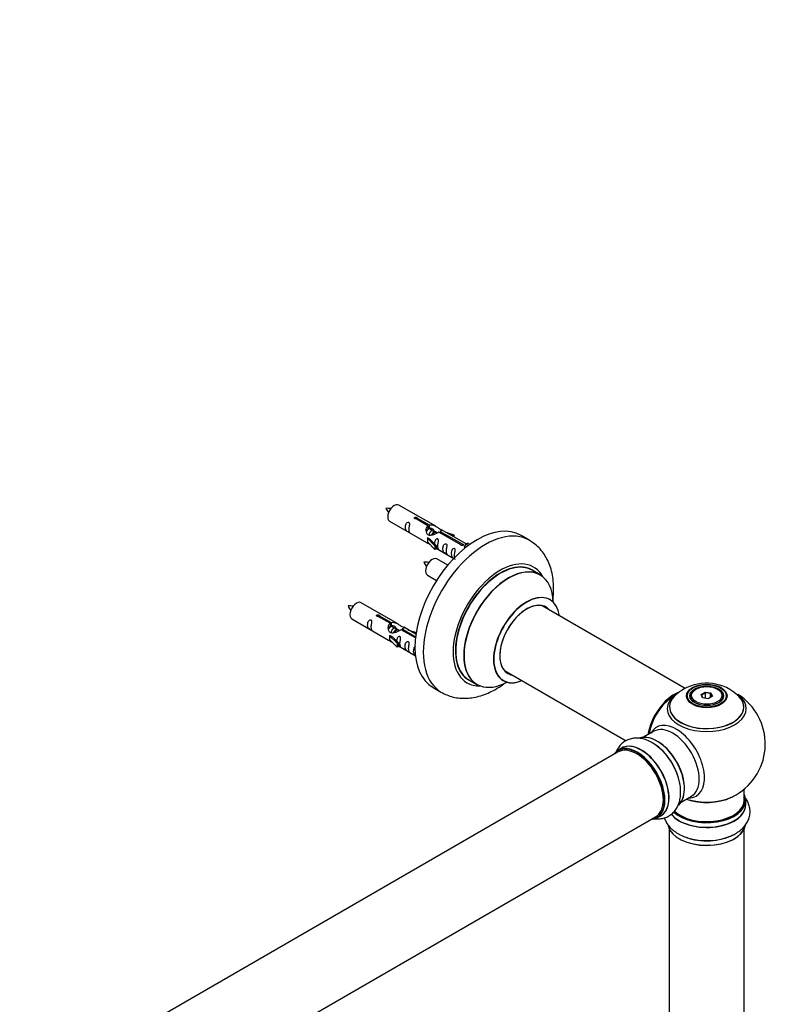
# Model space of a CAD drawing. Units: millimetres. Extents: x 0 to 1512, y 0 to 2113.
# Drawn here: x 1147 to 1465, y 657 to 1077 of the extents above; entities that cross this region are included whole.
import ezdxf
from ezdxf import colors
from ezdxf.entities.mleader import LeaderData, LeaderLine
from ezdxf.math import Vec2, Vec3

# ---------------------------------------------------------------- set-up
doc = ezdxf.new("R2010")
doc.units = ezdxf.units.MM
doc.layers.add('DV6_Défaut', color=7, linetype='Continuous')
doc.layers.add('Défaut', color=7, linetype='Continuous')

# ---------------------------------------------------------------- blocks, each defined once
blk = doc.blocks.new('_DOT')
at = {"color": 0}
blk.add_line((0, 0), (-1, 0), dxfattribs=at)
at = {"color": 0, "const_width": 0.333}
blk.add_lwpolyline([(-0.1665, 0, 1), (0.1665, 0, 1)], format="xyb", close=True, dxfattribs=at)
blk = doc.blocks.new('SE5')
at = {"layer": 'DV6_Défaut', "color": 7, "linetype": 'Continuous'}
for p, q in [((1324.19, 861.06), (1308.49, 870.13)), ((1304.49, 863.2), (1320.19, 854.14)), ((1320.83, 861.34), (1315.76, 864.27)), ((1316.27, 864.56), (1321.35, 861.64)), ((1316.27, 864.56), (1316.27, 863.97)), ((1320.83, 861.34), (1320.83, 860.02)), ((1320.83, 860.62), (1321.35, 860.32)), ((1321.38, 860.03), (1320.83, 860.35)), ((1321.35, 861.64), (1321.35, 860.32)), ((1322.65, 859.3), (1321.56, 859.93)), ((1323.92, 858.56), (1322.83, 859.19)), ((1324.68, 858.13), (1324.1, 858.46)), ((1334.88, 853.22), (1325.57, 858.6)), ((1326.08, 858.9), (1335.4, 853.52)), ((1326.08, 858.9), (1326.08, 858.3)), ((1337.21, 853.55), (1326.7, 859.61)), ((1328.44, 858.61), (1331.95, 857.45)), ((1331.67, 857.15), (1330.05, 857.68)), ((1320.63, 856.05), (1320.72, 856.1)), ((1323.86, 852.78), (1320.63, 856.05)), ((1320.63, 856.05), (1320.63, 855.23)), ((1320.63, 855.23), (1320.63, 854.42)), ((1323.86, 851.14), (1320.63, 854.42)), ((1322.01, 855.36), (1320.72, 856.1)), ((1322.01, 855.36), (1324.38, 852.94)), ((1331.95, 857.45), (1331.67, 857.15)), ((1331.67, 857.15), (1331.67, 856.75)), ((1331.95, 857.45), (1331.95, 856.58)), ((1335.4, 853.52), (1335.4, 852.83)), ((1337.02, 853.43), (1336.27, 852.3)), ((1337.02, 853.43), (1337.72, 853.84)), ((1338.07, 852.82), (1337.02, 853.43)), ((1338.69, 853.28), (1337.72, 853.84)), ((1364.13, 855.13), (1360.59, 857.17)), ((1324.38, 852.94), (1323.86, 852.78)), ((1323.86, 852.78), (1323.86, 851.14)), ((1324.38, 851.31), (1323.86, 851.14)), ((1324.38, 852.94), (1324.38, 851.31)), ((1324.38, 851.71), (1331.92, 847.36)), ((1334.88, 853.22), (1334.88, 853.15)), ((1336.27, 852.3), (1336.91, 851.93)), ((1329.31, 844.44), (1324.65, 847.13)), ((1368.73, 840.35), (1365.31, 842.32)), ((1320.65, 840.2), (1324.56, 837.94)), ((1308.02, 819.4), (1292.32, 828.46)), ((1430.7, 791.87), (1369.57, 827.17)), ((1288.32, 821.53), (1304.02, 812.47)), ((1304.66, 819.67), (1299.59, 822.6)), ((1300.11, 822.9), (1305.18, 819.97)), ((1300.11, 822.9), (1300.11, 822.3)), ((1305.18, 819.97), (1305.18, 818.65)), ((1304.66, 819.67), (1304.66, 818.35)), ((1304.66, 818.95), (1305.18, 818.65)), ((1305.21, 818.36), (1304.66, 818.68)), ((1306.48, 817.63), (1305.39, 818.26)), ((1307.76, 816.89), (1306.66, 817.53)), ((1308.51, 816.46), (1307.94, 816.79)), ((1315.54, 813.39), (1309.4, 816.94)), ((1309.92, 817.23), (1315.6, 813.95)), ((1309.92, 817.23), (1309.92, 816.64)), ((1315.73, 814.95), (1310.53, 817.95)), ((1312.28, 816.94), (1315.79, 815.79)), ((1315.5, 815.48), (1313.88, 816.01)), ((1315.79, 815.79), (1315.5, 815.48)), ((1315.5, 815.48), (1315.5, 815.08)), ((1315.79, 815.79), (1315.79, 815.34)), ((1304.46, 814.38), (1304.55, 814.43)), ((1307.69, 811.11), (1304.46, 814.38)), ((1304.46, 814.38), (1304.46, 813.57)), ((1304.46, 813.57), (1304.46, 812.75)), ((1307.69, 809.48), (1304.46, 812.75)), ((1305.84, 813.69), (1304.55, 814.43)), ((1305.84, 813.69), (1308.22, 811.28)), ((1308.22, 811.28), (1307.69, 811.11)), ((1308.22, 811.28), (1308.22, 809.64)), ((1307.69, 811.11), (1307.69, 809.48)), ((1308.22, 809.64), (1307.69, 809.48)), ((1308.22, 810.05), (1315.52, 805.83)), ((1353.57, 799.45), (1405.42, 769.52)), ((1338.31, 795.56), (1341.73, 793.58)), ((1323.09, 792.22), (1326.63, 790.18)), ((1435.29, 791.53), (1434.93, 791.32)), ((1437.43, 789.25), (1439.23, 790.29)), ((1439.23, 790.29), (1441.68, 789.91)), ((1439.23, 790.29), (1439.29, 790)), ((1444.83, 791.32), (1444.48, 791.53)), ((1432.88, 788.46), (1432.88, 787.94)), ((1438.09, 787.84), (1437.43, 789.25)), ((1437.43, 789.25), (1437.65, 789.05)), ((1439.29, 790), (1437.65, 789.05)), ((1437.65, 789.05), (1438.23, 787.81)), ((1440.54, 787.46), (1438.09, 787.84)), ((1439.29, 787.65), (1439.29, 790)), ((1441.52, 789.65), (1439.29, 790)), ((1442.34, 788.49), (1440.54, 787.46)), ((1441.52, 789.65), (1441.68, 789.91)), ((1441.52, 788.02), (1441.52, 789.65)), ((1442.11, 788.36), (1441.52, 789.65)), ((1441.68, 789.91), (1442.34, 788.49)), ((1446.88, 787.94), (1446.88, 788.46)), ((1417.34, 773.55), (1412.9, 770.99)), ((1403.59, 766.37), (1401.93, 765.41)), ((1402.04, 764.72), (1074.91, 575.85)), ((1455.88, 744.21), (1455.88, 748.88)), ((1428.9, 743.28), (1433.34, 745.84)), ((1456.53, 742.21), (1456.53, 744.13)), ((1090.91, 548.14), (1418.04, 737.01)), ((1418.58, 736.57), (1420.24, 737.53)), ((1423.88, 731.83), (1423.88, 598.22)), ((1455.88, 598.22), (1455.88, 731.83))]:
    blk.add_line(p, q, dxfattribs=at)
for centre, radius, start, end in [((1303.58, 859.21), 9.54, 81.0443, 93.9331), ((1311.19, 872.74), 9.19, 205.9128, 219.2031), ((1319.74, 836.21), 9.54, 81.0443, 93.9331), ((1327.35, 849.74), 9.19, 205.9128, 219.2031), ((1287.41, 817.54), 9.54, 81.0443, 93.9331), ((1295.02, 831.07), 9.19, 205.9128, 219.2031), ((1438.33, 776.8), 16.91, 119.6633, 136.2071), ((1439.81, 774.31), 19.8, 45.8762, 119.8032), ((1439.88, 768.09), 25, 121.5678, 144.7379), ((1439.88, 768.09), 25, 300, 57.8544), ((1439.88, 768.09), 25, 155.2621, 170.1605), ((1439.88, 768.09), 25, 295.225, 300)]:
    blk.add_arc(centre, radius, start, end, dxfattribs=at)
for centre, major_axis, start_param, end_param in [((1306.49, 866.66), (2, 3.46), 0, 3.141593), ((1341.84, 824.7), (-18.75, -32.48), 3.141593, 6.283185), ((1345.38, 822.66), (-18.75, -32.48), 3.140679, 6.283185), ((1322.65, 843.67), (2, 3.46), 0, 3.141593), ((1351.74, 818.98), (-14.25, -24.68), 2.796939, 6.283185), ((1351.81, 818.94), (13.5, 23.38), 0, 3.141593), ((1351.74, 818.98), (-13.55, -23.47), 3.055659, 6.283185), ((1355.23, 816.97), (-13.5, -23.38), 3.141593, 6.283185), ((1355.3, 816.93), (13.47, 23.33), 0, 3.892766), ((1355.3, 816.93), (13.47, 23.33), 5.532012, 6.283185), ((1290.32, 825), (2, 3.46), 0, 3.141593), ((1362.99, 812.49), (-10, -17.32), 2.498114, 6.283185), ((1363.06, 812.45), (9.95, 17.23), 0, 3.77834), ((1363.06, 812.45), (-8.17, -14.16), 2.934308, 6.283185), ((1362.99, 812.49), (8.13, 14.07), 0, 3.31723), ((1363.06, 812.45), (9.95, 17.23), 5.646438, 6.283185), ((1360.93, 813.67), (-8.12, -14.07), -3.31723, -3.268121), ((1362.99, 812.49), (8.13, 14.07), 6.107548, 6.283185), ((1360.93, 813.67), (-8.12, -14.07), 0.126529, 0.175637), ((1351.74, 818.98), (-13.55, -23.47), 0, 0.085934), ((1362.99, 812.49), (-10, -17.32), 0, 0.643478), ((1363.06, 812.45), (-8.17, -14.16), 0, 0.207285), ((1351.74, 818.98), (-14.25, -24.68), 0, 0.344653), ((1439.88, 788.46), (-7, 0), 5.497787, 6.283185), ((1439.88, 788.46), (-7, 0), 2.798978, 3.926991), ((1345.38, 822.66), (-18.75, -32.48), 0, 0.003015), ((1425.92, 776.16), (-8, -13.86), 3.774565, 5.31553), ((1425.99, 776.12), (7.95, 13.77), 0.666877, 2.166377), ((1425.99, 776.12), (-7.75, -13.42), 4.075347, 5.30301), ((1439.88, 783.94), (15.89, 0), 2.62538, 6.283185), ((1439.88, 783.17), (-16.85, 0), 5.614832, 6.283185), ((1439.88, 783.17), (-16.85, 0), 0, 3.767725), ((1439.88, 783.81), (-15.81, 0), 0.370744, 3.66374), ((1439.88, 788.46), (-7, 0), 0, 0.342611), ((1439.88, 783.94), (15.89, 0), 0, 0.518548), ((1426.9, 760.6), (8.48, -14.69), 0, 3.480381), ((1425.34, 759.7), (-8, 13.86), 3.141593, 6.283185), ((1418.6, 755.8), (-8.33, 14.42), 3.266288, 6.180736), ((1418.67, 755.85), (8.27, -14.33), 0.133878, 3.016083), ((1410.18, 750.95), (-8.28, 14.33), 0, 0.258528), ((1410.18, 750.95), (-8.28, 14.33), 2.883065, 6.283185), ((1410.26, 750.99), (8.32, -14.42), 0, 3.141593), ((1410.04, 750.86), (-8, 13.86), 3.141593, 6.283185), ((1411.97, 751.98), (8.35, -14.46), 0, 3.213107), ((1411.92, 751.95), (-8.33, 14.42), 3.141593, 6.283185), ((1410.18, 750.95), (7.9, -13.68), 0.779073, 2.627437), ((1416.94, 754.85), (8.32, -14.42), 1.007715, 2.312165), ((1416.88, 754.81), (-8.35, 14.46), 4.197087, 5.390912), ((1419.02, 756.05), (8, -13.86), 0.877415, 2.264178), ((1439.88, 744.13), (-16.65, 0), 0.547419, 3.141593), ((1439.88, 744.21), (16.55, 0), 3.697308, 6.283185), ((1439.88, 744.21), (-16, 0), 0.520558, 3.141593), ((1439.88, 752.38), (-16, 0), 0.998087, 2.286357), ((1439.88, 753.02), (16.85, 0), 4.17743, 5.396789), ((1426.9, 760.6), (8.48, -14.69), 5.944397, 6.283185), ((1439.88, 744.21), (16.55, 0), 0, 0.258528), ((1439.88, 742.15), (-16.69, 0), 0.424595, 3.213107), ((1439.88, 742.21), (16.65, 0), 3.56632, 6.283185), ((1411.97, 751.98), (8.35, -14.46), 6.211671, 6.283185), ((1439.88, 734.49), (16.65, 0), 3.266288, 6.180736), ((1439.88, 734.41), (-16.55, 0), 0.133878, 3.016083), ((1439.88, 736.41), (-16.65, 0), 1.001089, 2.30837), ((1439.88, 736.48), (16.69, 0), 4.197087, 5.390912)]:
    blk.add_ellipse(centre, major_axis=major_axis, ratio=0.57735, start_param=start_param, end_param=end_param, dxfattribs=at)
for centre, major_axis in [((1439.88, 788.65), (-8.68, 0)), ((1439.88, 788.71), (8.31, 0)), ((1439.88, 788.71), (-7.2, 0)), ((1439.88, 788.63), (7.1, 0)), ((1439.88, 788.87), (6.5, 0))]:
    blk.add_ellipse(centre, major_axis=major_axis, ratio=0.57735, dxfattribs=at)
for points, knots in [([(1312.69, 859.82), (1312.69, 860.28), (1312.79, 860.77), (1312.94, 861.57), (1312.99, 861.86), (1312.97, 862.41), (1312.89, 862.68), (1312.49, 862.91), (1312.22, 862.84), (1311.81, 862.53), (1311.67, 862.3), (1311.34, 861.6), (1311.27, 861.09), (1311.28, 860.18), (1311.34, 859.78), (1311.67, 859.25), (1311.82, 859.08), (1312.22, 858.75), (1312.49, 858.59), (1312.89, 858.36), (1312.97, 858.32), (1312.99, 858.41), (1312.94, 858.52), (1312.79, 858.95), (1312.69, 859.36), (1312.69, 859.82)], [0, 0, 0, 0, 0.125, 0.125, 0.1875, 0.1875, 0.25, 0.25, 0.3125, 0.3125, 0.375, 0.375, 0.5, 0.5, 0.625, 0.625, 0.6875, 0.6875, 0.75, 0.75, 0.8125, 0.8125, 0.875, 0.875, 1, 1, 1, 1]), ([(1315.76, 864.27), (1315.69, 864.26), (1315.62, 864.25), (1315.56, 864.26), (1315.49, 864.26), (1315.43, 864.27), (1315.37, 864.29), (1315.31, 864.31), (1315.26, 864.34), (1315.22, 864.37), (1315.17, 864.4), (1315.14, 864.43), (1315.12, 864.47), (1315.09, 864.51), (1315.08, 864.55), (1315.08, 864.6), (1315.08, 864.64), (1315.09, 864.68), (1315.11, 864.72), (1315.13, 864.76), (1315.16, 864.8), (1315.2, 864.83), (1315.24, 864.87), (1315.29, 864.89), (1315.35, 864.91), (1315.41, 864.93), (1315.47, 864.94), (1315.53, 864.95), (1315.6, 864.96), (1315.67, 864.95), (1315.73, 864.95), (1315.8, 864.94), (1315.87, 864.93), (1315.93, 864.91), (1315.99, 864.89), (1316.05, 864.86), (1316.09, 864.84), (1316.14, 864.81), (1316.18, 864.78), (1316.21, 864.75), (1316.24, 864.72), (1316.26, 864.68), (1316.27, 864.65), (1316.28, 864.62), (1316.28, 864.59), (1316.27, 864.56)], [0, 0, 0, 0, 0.067993, 0.067993, 0.067993, 0.136008, 0.136008, 0.136008, 0.203632, 0.203632, 0.203632, 0.270658, 0.270658, 0.270658, 0.337909, 0.337909, 0.337909, 0.405856, 0.405856, 0.405856, 0.47389, 0.47389, 0.47389, 0.541272, 0.541272, 0.541272, 0.608283, 0.608283, 0.608283, 0.675761, 0.675761, 0.675761, 0.743837, 0.743837, 0.743837, 0.811709, 0.811709, 0.811709, 0.878878, 0.878878, 0.878878, 0.945948, 0.945948, 0.945948, 1, 1, 1, 1]), ([(1321.35, 861.64), (1322.04, 861.89), (1322.89, 861.71), (1324.05, 861.16), (1324.43, 860.93), (1325.16, 860.44), (1325.53, 860.18), (1326.16, 859.82), (1326.39, 859.73), (1326.56, 859.67), (1326.57, 859.66), (1326.57, 859.66)], [0, 0, 0, 0, 0.397187, 0.397187, 0.595781, 0.595781, 0.794375, 0.794375, 0.992969, 0.992969, 1, 1, 1, 1]), ([(1325.57, 858.6), (1324.87, 858.21), (1324.03, 857.77), (1322.87, 857.3), (1322.49, 857.17), (1321.75, 857.05), (1321.38, 857.07), (1320.76, 857.44), (1320.52, 857.77), (1320.2, 858.5), (1320.12, 858.9), (1320.05, 860.08), (1320.27, 860.87), (1320.83, 861.34)], [0, 0, 0, 0, 0.25, 0.25, 0.375, 0.375, 0.5, 0.5, 0.625, 0.625, 0.75, 0.75, 1, 1, 1, 1]), ([(1321.35, 860.32), (1321.81, 860.46), (1322.33, 860.33), (1323.15, 859.76), (1323.48, 859.31), (1323.48, 858.83)], [0, 0, 0, 0, 0.50205, 0.50205, 1, 1, 1, 1]), ([(1326.74, 859.59), (1326.78, 859.57), (1326.81, 859.54), (1326.87, 859.41), (1326.64, 859.24), (1326.08, 858.9)], [0, 0, 0, 0, 0.195062, 0.195062, 1, 1, 1, 1]), ([(1320.17, 854.15), (1320.21, 854.12), (1320.28, 854.1), (1320.52, 854), (1320.77, 853.91), (1321.27, 853.62), (1321.48, 853.48), (1321.69, 853.34)], [0, 0, 0, 0, 0.25301, 0.25301, 0.718766, 0.718766, 1, 1, 1, 1]), ([(1325.05, 852.68), (1325.05, 853.14), (1325.15, 853.63), (1325.3, 854.44), (1325.35, 854.72), (1325.34, 855.27), (1325.25, 855.54), (1324.85, 855.77), (1324.58, 855.7), (1324.18, 855.39), (1324.03, 855.16), (1323.74, 854.52), (1323.66, 854.08), (1323.64, 853.67)], [0, 0, 0, 0, 0.258424, 0.258424, 0.387635, 0.387635, 0.516847, 0.516847, 0.646059, 0.646059, 0.775271, 0.775271, 1, 1, 1, 1]), ([(1328.64, 850.61), (1328.64, 851.07), (1328.74, 851.56), (1328.89, 852.36), (1328.94, 852.65), (1328.92, 853.2), (1328.84, 853.47), (1328.44, 853.7), (1328.17, 853.63), (1327.77, 853.32), (1327.62, 853.09), (1327.3, 852.39), (1327.23, 851.88), (1327.23, 850.97), (1327.3, 850.57), (1327.62, 850.04), (1327.77, 849.87), (1328.17, 849.54), (1328.44, 849.38), (1328.84, 849.15), (1328.93, 849.11), (1328.94, 849.2), (1328.89, 849.31), (1328.74, 849.74), (1328.64, 850.15), (1328.64, 850.61)], [0, 0, 0, 0, 0.125, 0.125, 0.1875, 0.1875, 0.25, 0.25, 0.3125, 0.3125, 0.375, 0.375, 0.5, 0.5, 0.625, 0.625, 0.6875, 0.6875, 0.75, 0.75, 0.8125, 0.8125, 0.875, 0.875, 1, 1, 1, 1]), ([(1335.4, 853.52), (1335.47, 853.52), (1335.54, 853.52), (1335.6, 853.51), (1335.67, 853.49), (1335.73, 853.48), (1335.79, 853.45), (1335.85, 853.43), (1335.9, 853.41), (1335.94, 853.38), (1335.98, 853.35), (1336.02, 853.32), (1336.04, 853.28), (1336.06, 853.25), (1336.08, 853.21), (1336.08, 853.18), (1336.08, 853.15), (1336.07, 853.11), (1336.05, 853.08), (1336.03, 853.04), (1336, 853.01), (1335.95, 852.98), (1335.91, 852.95), (1335.86, 852.92), (1335.81, 852.9), (1335.75, 852.88), (1335.69, 852.86), (1335.63, 852.85), (1335.56, 852.83), (1335.49, 852.83), (1335.43, 852.83), (1335.36, 852.82), (1335.29, 852.83), (1335.23, 852.84), (1335.17, 852.86), (1335.11, 852.88), (1335.06, 852.91), (1335.02, 852.93), (1334.97, 852.96), (1334.94, 853), (1334.91, 853.04), (1334.89, 853.08), (1334.88, 853.12), (1334.88, 853.15), (1334.88, 853.19), (1334.88, 853.22)], [0, 0, 0, 0, 0.067993, 0.067993, 0.067993, 0.136008, 0.136008, 0.136008, 0.203632, 0.203632, 0.203632, 0.270658, 0.270658, 0.270658, 0.337909, 0.337909, 0.337909, 0.405856, 0.405856, 0.405856, 0.47389, 0.47389, 0.47389, 0.541272, 0.541272, 0.541272, 0.608283, 0.608283, 0.608283, 0.675761, 0.675761, 0.675761, 0.743837, 0.743837, 0.743837, 0.811709, 0.811709, 0.811709, 0.878878, 0.878878, 0.878878, 0.945948, 0.945948, 0.945948, 1, 1, 1, 1]), ([(1374.24, 829.59), (1374.26, 829.74), (1374.42, 831.16), (1374.59, 833.84), (1374.45, 837.52), (1373.9, 841.07), (1372.97, 844.29), (1371.73, 847.14), (1370.18, 849.69), (1368.28, 851.97), (1366.19, 853.86), (1364.82, 854.68), (1364.13, 855.08)], [0, 0, 0, 0, 0.014248, 0.135321, 0.257292, 0.379286, 0.499863, 0.605011, 0.706912, 0.816669, 0.922882, 1, 1, 1, 1]), ([(1324.38, 851.78), (1324.38, 851.78), (1324.38, 851.78), (1324.59, 851.62), (1324.86, 851.45), (1325.25, 851.22), (1325.34, 851.18), (1325.35, 851.27), (1325.3, 851.38), (1325.15, 851.81), (1325.05, 852.22), (1325.05, 852.68)], [0, 0, 0, 0, 0.00216, 0.00216, 0.201728, 0.201728, 0.401296, 0.401296, 0.600864, 0.600864, 1, 1, 1, 1]), ([(1332.2, 848.56), (1332.2, 849.01), (1332.3, 849.51), (1332.45, 850.31), (1332.5, 850.59), (1332.48, 851.15), (1332.4, 851.42), (1331.99, 851.65), (1331.72, 851.58), (1331.32, 851.27), (1331.17, 851.04), (1330.85, 850.34), (1330.78, 849.83), (1330.78, 848.91), (1330.85, 848.52), (1331.18, 847.99), (1331.33, 847.82), (1331.73, 847.49), (1332, 847.33), (1332.4, 847.1), (1332.48, 847.06), (1332.49, 847.1), (1332.49, 847.11), (1332.49, 847.11)], [0, 0, 0, 0, 0.15298, 0.15298, 0.22947, 0.22947, 0.30596, 0.30596, 0.38245, 0.38245, 0.45894, 0.45894, 0.61192, 0.61192, 0.7649, 0.7649, 0.84139, 0.84139, 0.91788, 0.91788, 0.994369, 0.994369, 1, 1, 1, 1]), ([(1372.99, 829.81), (1372.99, 829.81), (1372.9, 829.85), (1372.77, 829.97), (1372.75, 829.99), (1372.75, 830)], [0, 0, 0, 0, 0.004714, 0.812862, 1, 1, 1, 1]), ([(1296.52, 818.15), (1296.52, 818.61), (1296.62, 819.1), (1296.77, 819.91), (1296.82, 820.19), (1296.81, 820.74), (1296.72, 821.01), (1296.32, 821.24), (1296.05, 821.17), (1295.65, 820.86), (1295.5, 820.64), (1295.18, 819.93), (1295.11, 819.42), (1295.11, 818.51), (1295.18, 818.11), (1295.5, 817.58), (1295.65, 817.41), (1296.06, 817.09), (1296.33, 816.92), (1296.72, 816.69), (1296.81, 816.65), (1296.82, 816.74), (1296.77, 816.85), (1296.62, 817.28), (1296.52, 817.69), (1296.52, 818.15)], [0, 0, 0, 0, 0.125, 0.125, 0.1875, 0.1875, 0.25, 0.25, 0.3125, 0.3125, 0.375, 0.375, 0.5, 0.5, 0.625, 0.625, 0.6875, 0.6875, 0.75, 0.75, 0.8125, 0.8125, 0.875, 0.875, 1, 1, 1, 1]), ([(1299.59, 822.6), (1299.52, 822.59), (1299.46, 822.59), (1299.39, 822.59), (1299.32, 822.6), (1299.26, 822.61), (1299.2, 822.63), (1299.14, 822.64), (1299.09, 822.67), (1299.05, 822.7), (1299.01, 822.73), (1298.97, 822.77), (1298.95, 822.81), (1298.93, 822.84), (1298.91, 822.89), (1298.91, 822.93), (1298.91, 822.97), (1298.92, 823.02), (1298.94, 823.06), (1298.96, 823.1), (1299, 823.13), (1299.04, 823.17), (1299.08, 823.2), (1299.13, 823.22), (1299.18, 823.24), (1299.24, 823.26), (1299.3, 823.28), (1299.37, 823.28), (1299.43, 823.29), (1299.5, 823.29), (1299.57, 823.28), (1299.63, 823.27), (1299.7, 823.26), (1299.76, 823.24), (1299.82, 823.22), (1299.88, 823.2), (1299.93, 823.17), (1299.98, 823.14), (1300.02, 823.11), (1300.05, 823.08), (1300.08, 823.05), (1300.1, 823.01), (1300.11, 822.98), (1300.11, 822.95), (1300.11, 822.92), (1300.11, 822.9)], [0, 0, 0, 0, 0.067993, 0.067993, 0.067993, 0.136008, 0.136008, 0.136008, 0.203632, 0.203632, 0.203632, 0.270658, 0.270658, 0.270658, 0.337909, 0.337909, 0.337909, 0.405856, 0.405856, 0.405856, 0.47389, 0.47389, 0.47389, 0.541272, 0.541272, 0.541272, 0.608283, 0.608283, 0.608283, 0.675761, 0.675761, 0.675761, 0.743837, 0.743837, 0.743837, 0.811709, 0.811709, 0.811709, 0.878878, 0.878878, 0.878878, 0.945948, 0.945948, 0.945948, 1, 1, 1, 1]), ([(1305.18, 819.97), (1305.88, 820.22), (1306.72, 820.04), (1307.88, 819.49), (1308.26, 819.26), (1309, 818.77), (1309.37, 818.51), (1309.99, 818.15), (1310.23, 818.06), (1310.39, 818), (1310.4, 818), (1310.4, 818)], [0, 0, 0, 0, 0.397187, 0.397187, 0.595781, 0.595781, 0.794375, 0.794375, 0.992969, 0.992969, 1, 1, 1, 1]), ([(1309.4, 816.94), (1308.71, 816.55), (1307.86, 816.11), (1306.7, 815.64), (1306.32, 815.5), (1305.59, 815.39), (1305.22, 815.4), (1304.59, 815.77), (1304.35, 816.1), (1304.04, 816.83), (1303.95, 817.23), (1303.88, 818.42), (1304.11, 819.2), (1304.66, 819.67)], [0, 0, 0, 0, 0.25, 0.25, 0.375, 0.375, 0.5, 0.5, 0.625, 0.625, 0.75, 0.75, 1, 1, 1, 1]), ([(1305.18, 818.65), (1305.64, 818.79), (1306.16, 818.66), (1306.98, 818.09), (1307.31, 817.64), (1307.32, 817.16)], [0, 0, 0, 0, 0.50205, 0.50205, 1, 1, 1, 1]), ([(1310.58, 817.92), (1310.62, 817.9), (1310.64, 817.88), (1310.7, 817.74), (1310.48, 817.57), (1309.92, 817.23)], [0, 0, 0, 0, 0.195062, 0.195062, 1, 1, 1, 1]), ([(1304, 812.48), (1304.05, 812.46), (1304.11, 812.43), (1304.36, 812.34), (1304.6, 812.24), (1305.1, 811.95), (1305.31, 811.81), (1305.53, 811.67)], [0, 0, 0, 0, 0.25301, 0.25301, 0.718766, 0.718766, 1, 1, 1, 1]), ([(1308.89, 811.01), (1308.89, 811.47), (1308.99, 811.96), (1309.14, 812.77), (1309.19, 813.05), (1309.17, 813.6), (1309.09, 813.88), (1308.68, 814.11), (1308.41, 814.03), (1308.01, 813.72), (1307.86, 813.5), (1307.57, 812.86), (1307.49, 812.41), (1307.48, 812.01)], [0, 0, 0, 0, 0.258424, 0.258424, 0.387635, 0.387635, 0.516847, 0.516847, 0.646059, 0.646059, 0.775271, 0.775271, 1, 1, 1, 1]), ([(1312.47, 808.94), (1312.47, 809.4), (1312.57, 809.89), (1312.72, 810.7), (1312.77, 810.98), (1312.76, 811.53), (1312.67, 811.8), (1312.27, 812.03), (1312, 811.96), (1311.6, 811.65), (1311.45, 811.43), (1311.13, 810.72), (1311.06, 810.21), (1311.06, 809.3), (1311.13, 808.9), (1311.45, 808.37), (1311.6, 808.2), (1312.01, 807.88), (1312.28, 807.71), (1312.67, 807.48), (1312.76, 807.44), (1312.77, 807.53), (1312.72, 807.64), (1312.57, 808.07), (1312.47, 808.48), (1312.47, 808.94)], [0, 0, 0, 0, 0.125, 0.125, 0.1875, 0.1875, 0.25, 0.25, 0.3125, 0.3125, 0.375, 0.375, 0.5, 0.5, 0.625, 0.625, 0.6875, 0.6875, 0.75, 0.75, 0.8125, 0.8125, 0.875, 0.875, 1, 1, 1, 1]), ([(1308.21, 810.12), (1308.21, 810.12), (1308.22, 810.11), (1308.42, 809.95), (1308.69, 809.78), (1309.09, 809.55), (1309.17, 809.52), (1309.19, 809.6), (1309.14, 809.71), (1308.99, 810.14), (1308.89, 810.55), (1308.89, 811.01)], [0, 0, 0, 0, 0.0021599, 0.0021599, 0.2017279, 0.2017279, 0.4012959, 0.4012959, 0.6008639, 0.6008639, 1, 1, 1, 1]), ([(1315.48, 809.84), (1315.44, 809.81), (1315.4, 809.79), (1315.15, 809.6), (1315.01, 809.37), (1314.68, 808.67), (1314.61, 808.16), (1314.62, 807.25), (1314.69, 806.85), (1315.01, 806.32), (1315.16, 806.15), (1315.42, 805.94), (1315.49, 805.89), (1315.56, 805.84)], [0, 0, 0, 0, 0.03058, 0.03058, 0.184203, 0.184203, 0.491451, 0.491451, 0.798698, 0.798698, 0.952322, 0.952322, 1, 1, 1, 1]), ([(1352.71, 795.28), (1352.71, 795.28), (1352.76, 795.28), (1352.88, 795.21), (1352.99, 795.16)], [0, 0, 0, 0, 0.343169, 1, 1, 1, 1]), ([(1326.72, 790.16), (1327.51, 789.73), (1328.96, 788.95), (1331.62, 788.12), (1334.44, 787.66), (1337.38, 787.6), (1340.38, 787.94), (1343.45, 788.68), (1346.56, 789.84), (1349.67, 791.4), (1352.01, 792.89), (1353.31, 793.83), (1353.6, 794.04)], [0, 0, 0, 0, 0.088223, 0.190733, 0.293493, 0.397804, 0.504786, 0.615208, 0.729261, 0.846427, 0.965653, 1, 1, 1, 1]), ([(1418.1, 767.68), (1417.38, 768.18), (1416.07, 769.06), (1413.85, 770.02), (1411.68, 770.57), (1409.62, 770.71), (1407.6, 770.46), (1405.68, 769.77), (1403.96, 768.67), (1402.55, 767.24), (1401.6, 765.77), (1401.15, 764.78), (1401, 764.39)], [0, 0, 0, 0, 0.106971, 0.227078, 0.333355, 0.43499, 0.532706, 0.637979, 0.73921, 0.838517, 0.938122, 1, 1, 1, 1]), ([(1417.51, 736.23), (1417.68, 736.21), (1418.51, 736.12), (1419.99, 736.13), (1421.96, 736.53), (1423.79, 737.35), (1425.41, 738.58), (1426.71, 740.1), (1427.71, 741.88), (1428.39, 743.91), (1428.75, 746.17), (1428.76, 748.61), (1428.57, 750.57), (1428.32, 751.57), (1428.27, 751.77)], [0, 0, 0, 0, 0.022281, 0.114126, 0.202895, 0.298036, 0.390185, 0.481205, 0.573361, 0.668814, 0.76869, 0.872548, 0.978667, 1, 1, 1, 1]), ([(1450.42, 728.98), (1451.21, 729.36), (1452.62, 730.06), (1454.57, 731.49), (1456.13, 733.1), (1457.29, 734.82), (1458.07, 736.7), (1458.44, 738.7), (1458.34, 740.74), (1457.81, 742.68), (1457.01, 744.23), (1456.38, 745.12), (1456.11, 745.44)], [0, 0, 0, 0, 0.106971, 0.227078, 0.333355, 0.43499, 0.532706, 0.637979, 0.73921, 0.838517, 0.938122, 1, 1, 1, 1]), ([(1421.81, 736.57), (1421.94, 736.15), (1422.34, 735.12), (1423.27, 733.57), (1424.69, 731.97), (1426.46, 730.52), (1428.57, 729.29), (1430.36, 728.48), (1431.36, 728.2), (1431.55, 728.14)], [0, 0, 0, 0, 0.103389, 0.262659, 0.427625, 0.600236, 0.779731, 0.963131, 1, 1, 1, 1])]:
    blk.add_open_spline(points, degree=3, knots=knots, dxfattribs=at)
for points in [[(1320.22, 858.85), (1320.33, 859.31), (1320.52, 859.74), (1320.83, 860.02)], [(1332.32, 847.65), (1332.25, 847.91), (1332.2, 848.22), (1332.2, 848.56)], [(1304.06, 817.18), (1304.16, 817.65), (1304.36, 818.07), (1304.66, 818.35)]]:
    blk.add_open_spline(points, degree=3, dxfattribs=at)
for points, weights, knots in [([(1321.56, 859.93), (1321.29, 860.08), (1320.87, 859.75), (1320.48, 859.45), (1320.22, 858.85)], [0.949265797415, 0.900016475517, 1, 0.907698351362, 0.94257893849], [0, 0, 0, 0.5199752, 0.5199752, 1, 1, 1]), ([(1322.83, 859.19), (1322.56, 859.35), (1322.14, 859.02), (1321.55, 858.55), (1321.31, 857.6), (1321.25, 857.37), (1321.24, 857.14)], [0.949265797415, 0.900016475517, 1, 0.866025403784, 1, 0.964320368921, 0.947644879073], [0, 0, 0, 0.370807, 0.370807, 0.867676, 0.867676, 1, 1, 1]), ([(1322.43, 857.29), (1322.76, 858.15), (1323.32, 858.58), (1324.03, 859.11), (1324.34, 858.59), (1324.46, 858.37), (1324.43, 858.01)], [0.959656070168, 0.890766196081, 1, 0.866025403784, 1, 0.938247043728, 0.933421709797], [0, 0, 0, 0.358189, 0.358189, 0.797506, 0.797506, 1, 1, 1]), ([(1324.1, 858.46), (1323.84, 858.61), (1323.41, 858.28), (1322.99, 857.95), (1322.72, 857.28)], [0.949265797415, 0.900016475517, 1, 0.899025260554, 0.950256958659], [0, 0, 0, 0.497534, 0.497534, 1, 1, 1]), ([(1305.39, 818.26), (1305.12, 818.41), (1304.7, 818.08), (1304.31, 817.78), (1304.05, 817.19)], [0.949265797415, 0.900016475517, 1, 0.907698351362, 0.94257893849], [0, 0, 0, 0.519975, 0.519975, 1, 1, 1]), ([(1306.66, 817.53), (1306.4, 817.68), (1305.97, 817.35), (1305.39, 816.89), (1305.14, 815.93), (1305.09, 815.7), (1305.07, 815.48)], [0.949265797415, 0.900016475517, 1, 0.866025403784, 1, 0.964320368921, 0.947644879073], [0, 0, 0, 0.370807, 0.370807, 0.867676, 0.867676, 1, 1, 1]), ([(1306.26, 815.63), (1306.59, 816.49), (1307.16, 816.91), (1307.87, 817.44), (1308.17, 816.92), (1308.3, 816.7), (1308.26, 816.34)], [0.959656070168, 0.890766196081, 1, 0.866025403784, 1, 0.938247043728, 0.933421709797], [0, 0, 0, 0.358189, 0.358189, 0.797506, 0.797506, 1, 1, 1]), ([(1307.94, 816.79), (1307.67, 816.95), (1307.25, 816.61), (1306.82, 816.28), (1306.55, 815.61)], [0.949265797415, 0.900016475517, 1, 0.899025260554, 0.950256958659], [0, 0, 0, 0.497534, 0.497534, 1, 1, 1])]:
    blk.add_rational_spline(points, weights, degree=2, knots=knots, dxfattribs=at)
for points, weights in [([(1320.83, 860.09), (1321.21, 860.35), (1321.49, 860.29)], [0.988347216935, 0.920071861471, 0.936039119503]), ([(1304.67, 818.42), (1304.99, 818.64), (1305.25, 818.63)], [0.988347216935, 0.928643265066, 0.933357730274])]:
    blk.add_rational_spline(points, weights, degree=2, dxfattribs=at)

msp = doc.modelspace()

# ---------------------------------------------------------------- block references
at = {"layer": 'Défaut'}
msp.add_blockref('SE5', (0, 0), dxfattribs=at)

# ---------------------------------------------------------------- leaders
at = {"layer": 'Défaut', "color": 7, "linetype": 'Continuous'}
ml = msp.add_multileader_mtext('Standard', dxfattribs=at)
ml.set_content('{\\pxsm0.9;\\fSolid Edge ISO|b1||i0||c0|p34;\\W1.;27/10/2020\\P}', color=256)
ml.set_leader_properties()
ml.set_arrow_properties(name='DOT')
ml.build(insert=Vec2(0, 0))
ml.multileader.update_dxf_attribs({"leader_type": 0, "dogleg_length": 0, "arrow_head_size": 12})
ctx = ml.context
ctx.base_point, ctx.char_height, ctx.arrow_head_size, ctx.landing_gap_size = Vec3(1151.15, 2106.18), 12, 12, 4.2
notes = []
notes.append((ctx, [(0, (0, 0, 0), (0, 0), (1, 0), 1, [])]))
ctx.mtext.insert = Vec3(1153.15, 2112.3)
for ctx, leaders in notes:
    for number, flags, end, landing, length, lines in leaders:
        leader = LeaderData()
        leader.index, (leader.has_last_leader_line, leader.has_dogleg_vector, leader.attachment_direction) = number, flags
        leader.last_leader_point, leader.dogleg_vector, leader.dogleg_length = Vec3(end), Vec3(landing), length
        for number, points, colour, breaks in lines:
            line = LeaderLine()
            line.index, line.vertices, line.color, line.breaks = number, Vec3.list(points), colors.encode_raw_color(colour), breaks
            leader.lines.append(line)
        ctx.leaders.append(leader)

doc.saveas('drawing.dxf')
